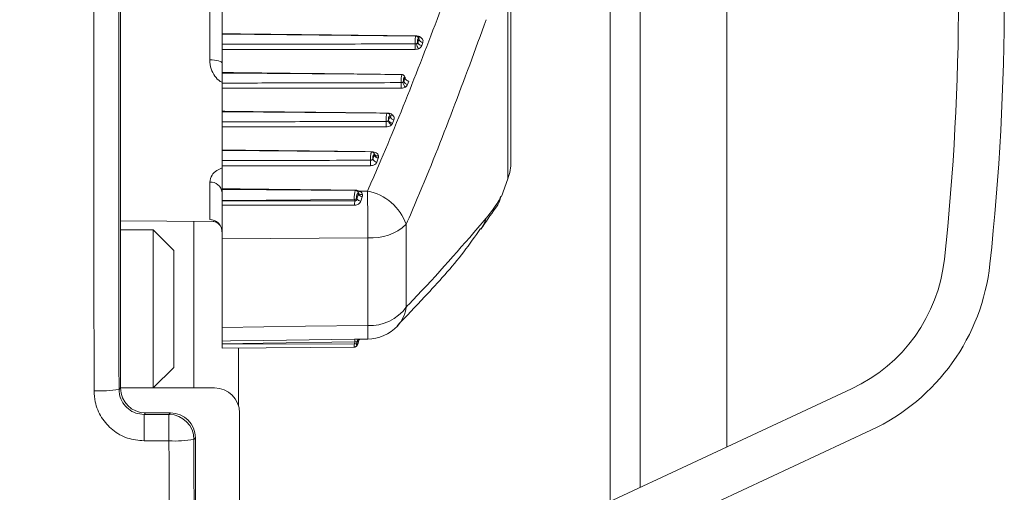
# Model space of a CAD drawing. Units: inches. Extents: x 4 to 132, y 2 to 86.
# Drawn here: x 111 to 113, y 43 to 44 of the extents above; entities that cross this region are included whole.
import ezdxf

# ---------------------------------------------------------------- set-up
doc = ezdxf.new("R2010")
doc.units = ezdxf.units.IN
doc.header["$LTSCALE"] = 8
doc.header["$MEASUREMENT"] = 0
doc.layers.add('LAYER_1', color=5, linetype='Continuous')
doc.styles.add('SLDTEXTSTYLE0', font='TXT', dxfattribs={"width": 0.75})
doc.dimstyles.new('SLDDIMSTYLE2', dxfattribs={"dimtxt": 1, "dimasz": 1.04, "dimexe": 0, "dimexo": 0.0625, "dimgap": 0.25, "dimtad": 0, "dimtih": 1, "dimtoh": 1, "dimrnd": 1e-09, "dimzin": 12, "dimdsep": 46, "dimtxsty": 'SLDTEXTSTYLE0', "dimsah": 1, "dimcen": 0.09, "dimadec": 0, "dimazin": 3, "dimtfac": 1, "dimtmove": 0, "dimatfit": 0, "dimfxl": 1, "dimfrac": 2, "dimtolj": 1, "dimtzin": 12, "dimarcsym": 0})

# ---------------------------------------------------------------- blocks, each defined once
blk = doc.blocks.new('_D_10')
at = {"layer": 'LAYER_1'}
for p, q in [((108.7548, 40.96), (108.7548, 37.613)), ((108.7548, 38.613), (106.3044, 38.613)), ((109.9604, 38.613), (111.9604, 38.613)), ((102.2828, 38.6053), (102.0797, 38.6053)), ((102.0797, 38.6053), (102.0797, 37.0178)), ((105.3768, 38.6053), (105.5799, 38.6053)), ((105.5799, 38.6053), (105.5799, 37.0178)), ((102.0797, 37.0178), (102.2828, 37.0178)), ((105.5799, 37.0178), (105.3768, 37.0178))]:
    blk.add_line(p, q, dxfattribs=at)
for points in [[(108.7548, 38.613), (107.7148, 38.773), (107.7148, 38.453)], [(109.9604, 38.613), (111.0004, 38.453), (111.0004, 38.773)]]:
    blk.add_solid(points, dxfattribs=at)
at = {"layer": 'LAYER_1', "char_height": 1, "attachment_point": 1, "style": 'SLDTEXTSTYLE0'}
for s, insert in [('1.21', (102.1305, 40.0975, 0.1592)), ('30.6', (102.5367, 38.3069, 0.1592))]:
    blk.add_mtext(s, dxfattribs=dict(at, insert=insert))

msp = doc.modelspace()

# ---------------------------------------------------------------- linework, layer by layer
at = {"color": 7, "linetype": 'Continuous', "lineweight": 15}
for p, q in [((112.090449, 43.099953), (112.090449, 44.312264)), ((112.230449, 44.246981), (112.230449, 43.165236)), ((111.502449, 43.236107), (111.502449, 44.17611)), ((111.97134, 43.508172), (111.97134, 43.904045)), ((111.60957, 43.630494), (111.60957, 43.755757)), ((111.624439, 43.661793), (111.624439, 43.713365)), ((111.624439, 43.661134), (111.624439, 43.661793)), ((111.857307, 43.659102), (111.624439, 43.661134)), ((111.624439, 43.649117), (111.624439, 43.661134)), ((111.859312, 43.651562), (111.859542, 43.650972)), ((111.859542, 43.650972), (111.860871, 43.654792)), ((111.860871, 43.654792), (111.860633, 43.655404)), ((111.865526, 43.6514), (111.864197, 43.647565)), ((111.624439, 43.615218), (111.624439, 43.642954)), ((111.624439, 43.614559), (111.624439, 43.615218)), ((111.840626, 43.612673), (111.624439, 43.614559)), ((111.624439, 43.602542), (111.624439, 43.614559)), ((111.842434, 43.604774), (111.842561, 43.604407)), ((111.842561, 43.604407), (111.844087, 43.608454)), ((111.844087, 43.608454), (111.843953, 43.608842)), ((111.848742, 43.604897), (111.847216, 43.600837)), ((111.624439, 43.568643), (111.624439, 43.596379)), ((111.624439, 43.567984), (111.624439, 43.568643)), ((111.82277, 43.566254), (111.624439, 43.567984)), ((111.624439, 43.555967), (111.624439, 43.567984)), ((111.8244, 43.558001), (111.824449, 43.557843)), ((111.824449, 43.557843), (111.826155, 43.562133)), ((111.826155, 43.562133), (111.8261, 43.562311)), ((111.829104, 43.554146), (111.827844, 43.552246)), ((111.83081, 43.558447), (111.829104, 43.554146)), ((111.624439, 43.522068), (111.624439, 43.549804)), ((111.624439, 43.52141), (111.624439, 43.522068)), ((111.804078, 43.519842), (111.624439, 43.52141)), ((111.624439, 43.509393), (111.624439, 43.52141)), ((111.807406, 43.515821), (111.807475, 43.515995)), ((111.807476, 43.51701), (111.807476, 43.517012)), ((111.812236, 43.512532), (111.812061, 43.512034)), ((111.624439, 43.475493), (111.624439, 43.503229)), ((111.60957, 43.438586), (111.60957, 43.483529)), ((111.959927, 43.466236), (111.967721, 43.487651)), ((111.624439, 43.474835), (111.624439, 43.475493)), ((111.784776, 43.473436), (111.624439, 43.474835)), ((111.624439, 43.461513), (111.624439, 43.474835)), ((111.786372, 43.463345), (111.788185, 43.469036)), ((111.788185, 43.469036), (111.788116, 43.469309)), ((111.789549, 43.472679), (111.799026, 43.472739)), ((111.783292, 43.462589), (111.624439, 43.461513)), ((111.624439, 43.461117), (111.624439, 43.461513)), ((111.783678, 43.461058), (111.783292, 43.462589)), ((111.786085, 43.464484), (111.786372, 43.463345)), ((111.792827, 43.465852), (111.791007, 43.460667)), ((111.502449, 43.437173), (111.613755, 43.436202)), ((111.590449, 43.236109), (111.590449, 43.436405)), ((111.541677, 43.426109), (111.502449, 43.426109)), ((111.566477, 43.401309), (111.541677, 43.426109)), ((111.541677, 43.236109), (111.541677, 43.426109)), ((111.845574, 43.432783), (111.845574, 43.333386)), ((111.799462, 43.416557), (111.624439, 43.415473)), ((111.624439, 43.308844), (111.624439, 43.415473)), ((111.799462, 43.311259), (111.799462, 43.416557)), ((111.566477, 43.260909), (111.566477, 43.401309)), ((111.783292, 43.289206), (111.783678, 43.291479)), ((111.786372, 43.291219), (111.786085, 43.289529)), ((111.788185, 43.292146), (111.786372, 43.291219)), ((111.787523, 43.294735), (111.799271, 43.294895)), ((111.788116, 43.291743), (111.788185, 43.292146)), ((111.788253, 43.292175), (111.788185, 43.292146)), ((111.789511, 43.294726), (111.789921, 43.29484)), ((111.624439, 43.288711), (111.624439, 43.289298)), ((111.783292, 43.289206), (111.624439, 43.288711)), ((111.624439, 43.283889), (111.624439, 43.288711)), ((111.624439, 43.283889), (111.783495, 43.285277)), ((111.541677, 43.236109), (111.566477, 43.260909)), ((111.500635, 43.234294), (111.502449, 43.236107)), ((111.502449, 43.236109), (111.615439, 43.236109)), ((111.659666, 42.899075), (112.380488, 43.2352)), ((111.532448, 43.206109), (111.530663, 43.204324)), ((111.530663, 43.204324), (111.530663, 43.172547)), ((111.530663, 43.204324), (111.560666, 43.204324)), ((111.56245, 43.206109), (111.532448, 43.206109)), ((111.560666, 43.204324), (111.56245, 43.206109)), ((111.560666, 43.204324), (111.560666, 43.172547)), ((111.645439, 43.206109), (111.645439, 42.908138)), ((112.403732, 43.185353), (111.633118, 42.82601)), ((111.592449, 43.17611), (111.590664, 43.174325)), ((111.592449, 42.411851), (111.592449, 43.17611)), ((111.560666, 43.172547), (111.530663, 43.172547))]:
    msp.add_line(p, q, dxfattribs=at)
at = {"color": 8, "linetype": 'Continuous', "lineweight": 15}
for p, q in [((112.126707, 44.295357), (112.126707, 43.11686)), ((111.967721, 43.506665), (111.967721, 43.924566)), ((111.967721, 43.487651), (111.967721, 43.506665)), ((111.613768, 43.437638), (111.60957, 43.438586)), ((111.64402, 43.28406), (111.64402, 43.215226))]:
    msp.add_line(p, q, dxfattribs=at)
at = {"color": 7, "linetype": 'Continuous', "lineweight": 15, "flags": 128}
for points in [[(111.624439, 43.626291), (111.624154, 43.627106), (111.62331, 43.627891), (111.621939, 43.628615), (111.620092, 43.62925), (111.617841, 43.629773), (111.61527, 43.630163), (111.612478, 43.630407), (111.60957, 43.630494)], [(111.793068, 43.468648), (111.792197, 43.46858), (111.791356, 43.468601), (111.79057, 43.46871), (111.789864, 43.468902), (111.789259, 43.469173), (111.788776, 43.469514), (111.78843, 43.469913), (111.78823, 43.470359)], [(111.624439, 43.461117), (111.734428, 43.461078), (111.783678, 43.461058)], [(111.783653, 43.455717), (111.773654, 43.455715), (111.733658, 43.455706), (111.624439, 43.455678)], [(111.624439, 43.308844), (111.724424, 43.310224), (111.799462, 43.311259)], [(111.624439, 43.292513), (111.634438, 43.292649), (111.674434, 43.293195), (111.783653, 43.294693)], [(111.783678, 43.291479), (111.673689, 43.28997), (111.624439, 43.289298)]]:
    msp.add_lwpolyline(points, dxfattribs=at)
at = {"color": 8, "linetype": 'Continuous', "lineweight": 15, "flags": 128}
msp.add_lwpolyline([(111.941649, 43.440234), (111.939084, 43.433212), (111.935656, 43.427278)], dxfattribs=at)
at = {"color": 7, "linetype": 'Continuous', "lineweight": 15}
for centre, radius, start, end in [((109.563857, 43.706109), 3, 353.859091, 6.140909), ((109.563857, 43.706109), 2.945, 353.859091, 6.140909), ((111.858756, 43.655837), 0.002018, 23.298294, 75.936762), ((112.214018, 43.646362), 0.357568, 179.461363, 180.538637), ((111.856408, 43.652582), 0.003078, 300.041116, 340.633886), ((111.871444, 43.651619), 0.013601, 187.184871, 215.222868), ((111.86513, 43.653723), 0.006228, 206.210637, 261.383007), ((111.86645, 43.657557), 0.006226, 206.368258, 261.47119), ((112.200527, 43.599755), 0.360958, 179.469955, 180.530045), ((111.839743, 43.605762), 0.002866, 307.409083, 339.847509), ((111.851939, 43.605419), 0.010632, 190.48216, 226.024363), ((111.848244, 43.606997), 0.006245, 204.502383, 260.525754), ((111.849764, 43.611057), 0.006245, 204.636343, 260.586524), ((111.824456, 43.562993), 0.001771, 17.239232, 35.620128), ((112.185974, 43.553146), 0.36444, 179.478705, 180.521295), ((111.821985, 43.558902), 0.002578, 319.532496, 339.544716), ((111.831885, 43.559424), 0.008237, 195.458351, 240.61895), ((111.830192, 43.560296), 0.006245, 203.130369, 259.965939), ((111.831894, 43.564598), 0.006245, 203.244834, 260.008294), ((111.813184, 43.518169), 0.006237, 202.117789, 259.625668), ((111.805695, 43.516505), 0.001852, 344.038248, 14.734078), ((111.812827, 43.518347), 0.005845, 203.722153, 264.20255), ((111.810987, 43.518963), 0.004026, 209.586124, 288.503023), ((112.17061, 43.506539), 0.367936, 179.487417, 180.512583), ((111.811313, 43.513614), 0.006236, 202.01901, 259.595784), ((111.91134, 43.508172), 0.06, 340, 0), ((111.610663, 43.469721), 0.013851, 5.954314, 94.525075), ((111.786343, 43.470033), 0.001915, 337.777131, 9.813869), ((111.794012, 43.472555), 0.006807, 211.130725, 259.981681), ((109.096805, 43.423662), 2.702666, 359.849374, 1.040485), ((111.787274, 43.411956), 0.061909, 19.658192, 79.056949), ((111.783062, 43.465934), 0.003353, 273.936132, 334.369678), ((112.056012, 43.457081), 0.272363, 179.163266, 180.286842), ((111.792273, 43.468209), 0.007647, 219.498511, 260.472751), ((111.609506, 43.423652), 0.014934, 0.248445, 89.752101), ((111.804173, 43.476803), 0.060431, 265.528829, 313.243284), ((112.298077, 43.41193), 0.195, 295, 353.859091), ((112.298077, 43.41193), 0.25, 295, 353.859091), ((111.80263, 43.363771), 0.052607, 266.548279, 324.719396), ((111.79859, 43.34489), 0.05, 270.780599, 316.674305), ((111.960651, 43.294498), 0.176998, 179.936865, 180.9771), ((111.787802, 43.292082), 0.000462, 312.723782, 344.427763), ((111.784269, 43.292991), 0.00391, 255.521594, 297.668045), ((111.477961, 43.379414), 0.146881, 267.141676, 278.880429), ((111.615439, 43.206109), 0.03, 0, 90), ((111.560663, 43.174323), 0.030002, 0.00511, 89.99489), ((111.567984, 43.302987), 0.130645, 266.788601, 279.997236)]:
    msp.add_arc(centre, radius, start, end, dxfattribs=at)
at = {"color": 8, "linetype": 'Continuous', "lineweight": 15}
for centre, radius, start, end in [((111.85788, 43.660684), 0.004362, 303.982395, 328.263949), ((111.858882, 43.655986), 0.001845, 341.607785, 20.587433), ((111.842195, 43.609477), 0.001869, 340.148406, 18.338633), ((111.827427, 43.566321), 0.003041, 241.02849, 311.548532), ((111.824353, 43.562983), 0.001872, 338.962673, 16.604837), ((111.787461, 43.473716), 0.002332, 265.872283, 333.571979), ((111.805484, 43.338171), 0.040375, 316.897187, 353.193095), ((111.583554, 43.305599), 0.215982, 357.159184, 1.501699), ((111.791018, 43.290218), 0.004753, 108.488341, 167.845979), ((111.792664, 43.291276), 0.004563, 128.812022, 169.011299)]:
    msp.add_arc(centre, radius, start, end, dxfattribs=at)
at = {"color": 7, "linetype": 'Continuous', "lineweight": 15}
for centre, major_axis, ratio, start_param, end_param in [((111.548808, 43.706109), (0, 9), 0.00869778, 1.51817283, 1.62341983), ((111.578807, 43.706109), (0, 8.97), 0.00872687, 1.51817283, 1.62341983), ((111.53245, 43.23611), (-0.021215, -0.021215), 0.99992385, 5.49782522, 7.06854539), ((111.562448, 43.176107), (0.021215, 0.021215), 0.99992385, 5.49782522, 7.06854539), ((111.668807, 43.706109), (0, 8.97), 0.00872687, 1.63011577, 1.71551724), ((111.638808, 43.706109), (0, 9), 0.00869778, 1.63011577, 1.71551724)]:
    msp.add_ellipse(centre, major_axis=major_axis, ratio=ratio, start_param=start_param, end_param=end_param, dxfattribs=at)
for points, knots in [([(111.799026, 43.472739), (111.80348, 43.4829), (111.838128, 43.561941), (111.868571, 43.642058), (111.895101, 43.711876)], [0, 0, 0, 0, 0.12854649, 1, 1, 1, 1]), ([(111.941649, 43.678743), (111.915234, 43.606546), (111.884955, 43.523791), (111.85003, 43.44308), (111.845574, 43.432783)], [0, 0, 0, 0, 0.87241436, 1, 1, 1, 1]), ([(111.624439, 43.661793), (111.663508, 43.661367), (111.710161, 43.660858), (111.787941, 43.659984), (111.826653, 43.659537), (111.857781, 43.659177)], [0, 0, 0, 0, 0.50228866, 0.5998019, 1, 1, 1, 1]), ([(111.860594, 43.656626), (111.86058, 43.656677), (111.860445, 43.657169), (111.859917, 43.657931), (111.85892, 43.65874), (111.857977, 43.659126), (111.857432, 43.659061), (111.857303, 43.659046)], [0, 0, 0, 0, 0.03748496, 0.35897385, 0.63459906, 0.91320385, 1, 1, 1, 1]), ([(111.857781, 43.659177), (111.8582, 43.65916), (111.859526, 43.659104), (111.860751, 43.658679), (111.861589, 43.658389)], [0, 0, 0, 0, 0.315908255, 1, 1, 1, 1]), ([(111.861589, 43.658389), (111.861593, 43.658388), (111.862379, 43.658049), (111.863805, 43.657178), (111.865259, 43.655432), (111.865955, 43.653414), (111.865669, 43.652072), (111.865526, 43.6514)], [0, 0, 0, 0, 0.0011301, 0.25546634, 0.5042693, 0.7521283, 1, 1, 1, 1]), ([(111.624439, 43.649117), (111.627773, 43.649124), (111.659031, 43.649186), (111.697878, 43.649274), (111.771887, 43.64946), (111.81797, 43.649604), (111.856465, 43.649724)], [0, 0, 0, 0, 0.043096628, 0.404158673, 0.502274459, 1, 1, 1, 1]), ([(111.624439, 43.642954), (111.624439, 43.643425), (111.624439, 43.644369), (111.624439, 43.646069), (111.624439, 43.647736), (111.624439, 43.648667), (111.624439, 43.649117)], [0, 0, 0, 0, 0.2539253, 0.50785091, 0.76176987, 1, 1, 1, 1]), ([(111.856465, 43.649724), (111.856814, 43.649726), (111.857333, 43.64973), (111.857797, 43.649872), (111.857949, 43.649918)], [0, 0, 0, 0, 0.67077724, 1, 1, 1, 1]), ([(111.857949, 43.649918), (111.858072, 43.649942), (111.858496, 43.650027), (111.859131, 43.650319), (111.859407, 43.650758), (111.859542, 43.650972)], [0, 0, 0, 0, 0.17359555, 0.59720808, 1, 1, 1, 1]), ([(111.860633, 43.655404), (111.860601, 43.655477), (111.860491, 43.65573), (111.860256, 43.655975), (111.859939, 43.655974), (111.859636, 43.655679), (111.85938, 43.655159), (111.859192, 43.65448), (111.859082, 43.653704), (111.859062, 43.652895), (111.859135, 43.652126), (111.859253, 43.65175), (111.859312, 43.651562)], [0, 0, 0, 0, 0.04711025, 0.16417186, 0.28047091, 0.39213623, 0.49769546, 0.59809497, 0.69605959, 0.7953043, 0.8977638, 1, 1, 1, 1]), ([(111.864197, 43.647565), (111.863877, 43.646916), (111.863239, 43.645619), (111.86169, 43.644413), (111.860632, 43.643916), (111.860333, 43.643774)], [0, 0, 0, 0, 0.41753157, 0.83472581, 1, 1, 1, 1]), ([(111.856465, 43.643001), (111.81797, 43.642981), (111.771887, 43.642956), (111.694545, 43.642945), (111.655698, 43.64295), (111.624439, 43.642954)], [0, 0, 0, 0, 0.49772653, 0.59584226, 1, 1, 1, 1]), ([(111.860333, 43.643774), (111.859936, 43.643621), (111.858731, 43.643155), (111.857375, 43.643063), (111.856465, 43.643001)], [0, 0, 0, 0, 0.32855435, 1, 1, 1, 1]), ([(111.624439, 43.615218), (111.660704, 43.614823), (111.704602, 43.614345), (111.776821, 43.613536), (111.812775, 43.613122), (111.841096, 43.612797)], [0, 0, 0, 0, 0.50214692, 0.60784151, 1, 1, 1, 1]), ([(111.843954, 43.610057), (111.843941, 43.61011), (111.843822, 43.610617), (111.843315, 43.611407), (111.842334, 43.612261), (111.841366, 43.612681), (111.840785, 43.612626), (111.840623, 43.612611)], [0, 0, 0, 0, 0.03722435, 0.35596088, 0.62422507, 0.89490987, 1, 1, 1, 1]), ([(111.624439, 43.602542), (111.652812, 43.602602), (111.688822, 43.602677), (111.760537, 43.602855), (111.803879, 43.602986), (111.839584, 43.603094)], [0, 0, 0, 0, 0.39562967, 0.50212833, 1, 1, 1, 1]), ([(111.624439, 43.596379), (111.624439, 43.596851), (111.624439, 43.597794), (111.624439, 43.599494), (111.624439, 43.601161), (111.624439, 43.602092), (111.624439, 43.602542)], [0, 0, 0, 0, 0.2539253, 0.50785091, 0.76176987, 1, 1, 1, 1]), ([(111.839584, 43.603094), (111.83993, 43.603099), (111.840619, 43.603109), (111.841197, 43.60336), (111.841484, 43.603485)], [0, 0, 0, 0, 0.50201425, 1, 1, 1, 1]), ([(111.841484, 43.603485), (111.8417, 43.60358), (111.842173, 43.60379), (111.842424, 43.604189), (111.842561, 43.604407)], [0, 0, 0, 0, 0.45616716, 1, 1, 1, 1]), ([(111.843953, 43.608842), (111.843924, 43.608917), (111.84382, 43.609184), (111.843585, 43.609447), (111.843253, 43.609446), (111.842923, 43.60913), (111.842636, 43.608569), (111.842415, 43.607843), (111.842274, 43.607021), (111.842225, 43.606172), (111.842272, 43.605366), (111.84238, 43.604971), (111.842434, 43.604774)], [0, 0, 0, 0, 0.04567986, 0.16209519, 0.27911799, 0.39239353, 0.49970526, 0.60136414, 0.69966762, 0.79814762, 0.8991623, 1, 1, 1, 1]), ([(111.847216, 43.600837), (111.846885, 43.600184), (111.846289, 43.599003), (111.845091, 43.598149), (111.844556, 43.597768)], [0, 0, 0, 0, 0.55335571, 1, 1, 1, 1]), ([(111.839584, 43.596415), (111.803879, 43.596399), (111.760537, 43.596379), (111.688822, 43.596371), (111.652812, 43.596375), (111.624439, 43.596379)], [0, 0, 0, 0, 0.49787257, 0.60437117, 1, 1, 1, 1]), ([(111.844556, 43.597768), (111.843807, 43.59738), (111.842301, 43.596601), (111.840493, 43.596478), (111.839584, 43.596415)], [0, 0, 0, 0, 0.49740345, 1, 1, 1, 1]), ([(111.624439, 43.568643), (111.632772, 43.568553), (111.674437, 43.568101), (111.740704, 43.567371), (111.798636, 43.566709), (111.823238, 43.566428)], [0, 0, 0, 0, 0.1257504, 0.62875201, 1, 1, 1, 1]), ([(111.826045, 43.563482), (111.825969, 43.563815), (111.825797, 43.564569), (111.824975, 43.565488), (111.823903, 43.56615), (111.823128, 43.566198), (111.822779, 43.56622)], [0, 0, 0, 0, 0.22828177, 0.5165294, 0.78184339, 1, 1, 1, 1]), ([(111.823238, 43.566428), (111.823825, 43.566391), (111.825302, 43.566296), (111.827571, 43.565557), (111.82882, 43.564549), (111.829444, 43.564045)], [0, 0, 0, 0, 0.24819405, 0.62407126, 1, 1, 1, 1]), ([(111.826163, 43.563331), (111.826145, 43.563444), (111.826113, 43.563637), (111.825976, 43.563814), (111.82592, 43.563887)], [0, 0, 0, 0, 0.58459641, 1, 1, 1, 1]), ([(111.829444, 43.564045), (111.829872, 43.563539), (111.830784, 43.562458), (111.831331, 43.560464), (111.830984, 43.559119), (111.83081, 43.558447)], [0, 0, 0, 0, 0.30577158, 0.65288742, 1, 1, 1, 1]), ([(111.624439, 43.555967), (111.627773, 43.555974), (111.660757, 43.55604), (111.701431, 43.556132), (111.763801, 43.556291), (111.79652, 43.556388), (111.821548, 43.556462)], [0, 0, 0, 0, 0.050731, 0.50202372, 0.619064, 1, 1, 1, 1]), ([(111.624439, 43.549804), (111.624439, 43.550276), (111.624439, 43.551219), (111.624439, 43.552919), (111.624439, 43.554586), (111.624439, 43.555517), (111.624439, 43.555967)], [0, 0, 0, 0, 0.2539253, 0.50785091, 0.76176987, 1, 1, 1, 1]), ([(111.821548, 43.556462), (111.821887, 43.556472), (111.822566, 43.556491), (111.823396, 43.556806), (111.823784, 43.557105), (111.823946, 43.557229)], [0, 0, 0, 0, 0.36881644, 0.73747212, 1, 1, 1, 1]), ([(111.827844, 43.552246), (111.827424, 43.551878), (111.826413, 43.550991), (111.824232, 43.550041), (111.822443, 43.549901), (111.821548, 43.549831)], [0, 0, 0, 0, 0.26209954, 0.6310639, 1, 1, 1, 1]), ([(111.823946, 43.557229), (111.823952, 43.557234), (111.82417, 43.557401), (111.824311, 43.557625), (111.824449, 43.557843)], [0, 0, 0, 0, 0.03027423, 1, 1, 1, 1]), ([(111.8261, 43.562311), (111.826073, 43.562388), (111.825975, 43.562668), (111.825741, 43.562949), (111.825396, 43.562952), (111.825041, 43.562615), (111.824724, 43.562015), (111.824472, 43.561239), (111.824302, 43.560366), (111.824227, 43.559472), (111.824251, 43.558624), (111.82435, 43.558209), (111.8244, 43.558001)], [0, 0, 0, 0, 0.044144575, 0.159753729, 0.277098597, 0.391555654, 0.500319435, 0.603146435, 0.70194238, 0.800034906, 0.90008672, 1, 1, 1, 1]), ([(111.821548, 43.549831), (111.79652, 43.54982), (111.763801, 43.549806), (111.698098, 43.549796), (111.657424, 43.5498), (111.624439, 43.549804)], [0, 0, 0, 0, 0.38093677, 0.49797708, 1, 1, 1, 1]), ([(111.624439, 43.522068), (111.654577, 43.52174), (111.692453, 43.521328), (111.752488, 43.52066), (111.782385, 43.52032), (111.804543, 43.520068)], [0, 0, 0, 0, 0.50199757, 0.63090919, 1, 1, 1, 1]), ([(111.807379, 43.516961), (111.807311, 43.517297), (111.80716, 43.518055), (111.806369, 43.519002), (111.805286, 43.519714), (111.804476, 43.519787), (111.804091, 43.519822)], [0, 0, 0, 0, 0.22478547, 0.50644284, 0.76592611, 1, 1, 1, 1]), ([(111.804543, 43.520068), (111.805466, 43.519986), (111.807279, 43.519824), (111.80964, 43.518711), (111.811459, 43.517133), (111.811996, 43.515808), (111.812264, 43.515146)], [0, 0, 0, 0, 0.25707745, 0.50510826, 0.75254235, 1, 1, 1, 1]), ([(111.807406, 43.515821), (111.807383, 43.515893), (111.807291, 43.516178), (111.80706, 43.516475), (111.806702, 43.516483), (111.806324, 43.516126), (111.805978, 43.515485), (111.805696, 43.514659), (111.805499, 43.513733), (111.805401, 43.512789), (111.805405, 43.511916), (111.80549, 43.511485), (111.805532, 43.511277)], [0, 0, 0, 0, 0.03982448, 0.1557106, 0.27426371, 0.39069322, 0.50170526, 0.60657413, 0.70686988, 0.80574851, 0.90612131, 1, 1, 1, 1]), ([(111.805532, 43.511277), (111.805867, 43.512089), (111.806493, 43.513603), (111.807117, 43.515118), (111.807406, 43.515821)], [0, 0, 0, 0, 0.53616353, 1, 1, 1, 1]), ([(111.807475, 43.515995), (111.807508, 43.51612), (111.807588, 43.516431), (111.807524, 43.516772), (111.807486, 43.516976)], [0, 0, 0, 0, 0.40235548, 1, 1, 1, 1]), ([(111.624439, 43.509393), (111.654264, 43.509455), (111.691833, 43.509534), (111.75125, 43.509683), (111.780842, 43.509768), (111.802689, 43.50983)], [0, 0, 0, 0, 0.50196018, 0.6323038, 1, 1, 1, 1]), ([(111.624439, 43.503229), (111.624439, 43.503701), (111.624439, 43.504644), (111.624439, 43.506344), (111.624439, 43.508012), (111.624439, 43.508942), (111.624439, 43.509393)], [0, 0, 0, 0, 0.2539253, 0.50785091, 0.76176987, 1, 1, 1, 1]), ([(111.802689, 43.50983), (111.803018, 43.50984), (111.803588, 43.509857), (111.804403, 43.510139), (111.805113, 43.510584), (111.805391, 43.511044), (111.805532, 43.511277)], [0, 0, 0, 0, 0.26315915, 0.45612571, 0.72435088, 1, 1, 1, 1]), ([(111.810187, 43.507481), (111.810179, 43.507462), (111.809898, 43.50679), (111.809036, 43.505533), (111.80723, 43.504261), (111.805068, 43.503421), (111.803559, 43.503311), (111.802689, 43.503247)], [0, 0, 0, 0, 0.0078487, 0.27630244, 0.54473565, 0.73757327, 1, 1, 1, 1]), ([(111.812061, 43.512034), (111.811772, 43.51133), (111.811147, 43.509812), (111.810522, 43.508295), (111.810187, 43.507481)], [0, 0, 0, 0, 0.46383911, 1, 1, 1, 1]), ([(111.812264, 43.515146), (111.81236, 43.514622), (111.812521, 43.513746), (111.812318, 43.51288), (111.812236, 43.512532)], [0, 0, 0, 0, 0.597864676, 1, 1, 1, 1]), ([(111.802689, 43.503247), (111.795393, 43.503244), (111.758913, 43.503229), (111.699497, 43.503219), (111.647376, 43.503226), (111.624439, 43.503229)], [0, 0, 0, 0, 0.12279368, 0.61396841, 1, 1, 1, 1]), ([(111.624439, 43.475493), (111.632772, 43.475403), (111.674437, 43.474952), (111.717974, 43.474471), (111.763242, 43.473963), (111.775177, 43.473827), (111.785241, 43.473713)], [0, 0, 0, 0, 0.15546478, 0.77732389, 0.81224972, 1, 1, 1, 1]), ([(111.788096, 43.470473), (111.788038, 43.470803), (111.787905, 43.471554), (111.787147, 43.472538), (111.786056, 43.473231), (111.78518, 43.473506), (111.784763, 43.473433), (111.784755, 43.473431)], [0, 0, 0, 0, 0.2154679, 0.4908423, 0.74417699, 0.99547406, 1, 1, 1, 1]), ([(111.785241, 43.473713), (111.78587, 43.473677), (111.787397, 43.473589), (111.788753, 43.473016), (111.789549, 43.472679)], [0, 0, 0, 0, 0.41216196, 1, 1, 1, 1]), ([(111.788116, 43.469309), (111.788092, 43.469391), (111.788003, 43.469699), (111.78777, 43.470018), (111.7874, 43.470031), (111.787, 43.469655), (111.786625, 43.468975), (111.786316, 43.468096), (111.786092, 43.467115), (111.785971, 43.466119), (111.785957, 43.465179), (111.786042, 43.464715), (111.786085, 43.464484)], [0, 0, 0, 0, 0.04138713, 0.15537011, 0.27271517, 0.3886519, 0.49956659, 0.60433646, 0.70420595, 0.80211119, 0.90109677, 1, 1, 1, 1]), ([(111.788185, 43.469036), (111.788243, 43.469369), (111.788322, 43.469814), (111.788248, 43.47025), (111.78823, 43.470359)], [0, 0, 0, 0, 0.749343827, 1, 1, 1, 1]), ([(111.789549, 43.472679), (111.789893, 43.472499), (111.790943, 43.471951), (111.79237, 43.470656), (111.792837, 43.469311), (111.793068, 43.468648)], [0, 0, 0, 0, 0.19796562, 0.60440677, 1, 1, 1, 1]), ([(111.793068, 43.468648), (111.793106, 43.468418), (111.793261, 43.467499), (111.793013, 43.466558), (111.792827, 43.465852)], [0, 0, 0, 0, 0.2497194, 1, 1, 1, 1]), ([(111.624439, 43.455678), (111.624439, 43.45623), (111.624439, 43.457333), (111.624439, 43.459018), (111.624439, 43.460303), (111.624439, 43.460899), (111.624439, 43.461117)], [0, 0, 0, 0, 0.27969143, 0.55938288, 0.83907631, 1, 1, 1, 1]), ([(111.791007, 43.460667), (111.79071, 43.459993), (111.790109, 43.458632), (111.788352, 43.457028), (111.786146, 43.455924), (111.784489, 43.455787), (111.783653, 43.455717)], [0, 0, 0, 0, 0.24188168, 0.48845326, 0.74195499, 1, 1, 1, 1]), ([(111.783678, 43.461058), (111.783915, 43.461038), (111.784235, 43.461011), (111.784814, 43.461144), (111.785174, 43.461335), (111.785661, 43.461749), (111.786109, 43.462342), (111.786282, 43.463003), (111.786372, 43.463345)], [0, 0, 0, 0, 0.18227988, 0.24576312, 0.45412753, 0.48381647, 0.73330133, 1, 1, 1, 1]), ([(111.935329, 43.426847), (111.941177, 43.435595), (111.949385, 43.447871), (111.95703, 43.457858), (111.959108, 43.46496), (111.959398, 43.465952)], [0, 0, 0, 0, 0.68089231, 0.95542737, 1, 1, 1, 1]), ([(111.624439, 43.415473), (111.624439, 43.420631), (111.624439, 43.430946), (111.624439, 43.445235), (111.624439, 43.453154), (111.624439, 43.455678)], [0, 0, 0, 0, 0.40522434, 0.81044818, 1, 1, 1, 1]), ([(111.61357, 43.4361), (111.614212, 43.436094), (111.615661, 43.43608), (111.61906, 43.434927), (111.624062, 43.429394), (111.624005, 43.425352), (111.623985, 43.423898)], [0, 0, 0, 0, 0.259162962, 0.585343053, 0.85088647, 1, 1, 1, 1]), ([(111.845574, 43.333386), (111.85003, 43.337995), (111.884955, 43.374123), (111.915234, 43.409431), (111.941649, 43.440234)], [0, 0, 0, 0, 0.12758564, 1, 1, 1, 1]), ([(111.834709, 43.310752), (111.845695, 43.322357), (111.873109, 43.351316), (111.908076, 43.389188), (111.928256, 43.418343), (111.93479, 43.427784)], [0, 0, 0, 0, 0.31138883, 0.77701957, 1, 1, 1, 1]), ([(111.624439, 43.292513), (111.624439, 43.292987), (111.624439, 43.293978), (111.624439, 43.300618), (111.624439, 43.306689), (111.624439, 43.308844)], [0, 0, 0, 0, 0.3719617, 0.77710518, 1, 1, 1, 1]), ([(111.624439, 43.289298), (111.624439, 43.289804), (111.624439, 43.290816), (111.624439, 43.2919), (111.624439, 43.292443), (111.624439, 43.292494), (111.624439, 43.292513)], [0, 0, 0, 0, 0.279721342, 0.559443475, 0.839147284, 1, 1, 1, 1]), ([(111.786372, 43.291219), (111.786274, 43.291304), (111.786105, 43.291451), (111.785654, 43.291582), (111.785208, 43.291647), (111.784838, 43.291657), (111.784275, 43.291612), (111.783933, 43.291536), (111.783678, 43.291479)], [0, 0, 0, 0, 0.2860714, 0.4914399, 0.55595914, 0.73740862, 0.80495775, 1, 1, 1, 1]), ([(111.786085, 43.289529), (111.786073, 43.289459), (111.786013, 43.289088), (111.785953, 43.288462), (111.78599, 43.287825), (111.786158, 43.287488), (111.786448, 43.287533), (111.786821, 43.287971), (111.787221, 43.288728), (111.787593, 43.289678), (111.787914, 43.290726), (111.788048, 43.291403), (111.788116, 43.291743)], [0, 0, 0, 0, 0.02276059, 0.12092173, 0.22240995, 0.33020579, 0.44444056, 0.56184645, 0.67766749, 0.78828499, 0.89401619, 1, 1, 1, 1]), ([(111.787752, 43.289997), (111.787869, 43.290355), (111.788083, 43.291015), (111.788176, 43.291666), (111.788219, 43.291963)], [0, 0, 0, 0, 0.54264186, 1, 1, 1, 1]), ([(111.788328, 43.292171), (111.788328, 43.292255), (111.788333, 43.292912), (111.78889, 43.293921), (111.789505, 43.294519), (111.789758, 43.294765)], [0, 0, 0, 0, 0.08013496, 0.62042598, 1, 1, 1, 1]), ([(111.783493, 43.285327), (111.783642, 43.285316), (111.784119, 43.28528), (111.784865, 43.285566), (111.785636, 43.286059), (111.786293, 43.286761), (111.786932, 43.287788), (111.787452, 43.288926), (111.787697, 43.289799), (111.787752, 43.289997)], [0, 0, 0, 0, 0.06094251, 0.19470136, 0.32150463, 0.45357219, 0.64020286, 0.91838152, 1, 1, 1, 1]), ([(111.530663, 43.172547), (111.523921, 43.173212), (111.510431, 43.174542), (111.492455, 43.184907), (111.47888, 43.20016), (111.471672, 43.217076), (111.470931, 43.228268), (111.470636, 43.232716)], [0, 0, 0, 0, 0.21409883, 0.42833907, 0.64298952, 0.85811235, 1, 1, 1, 1]), ([(111.500635, 43.234294), (111.500783, 43.232078), (111.501156, 43.226501), (111.504765, 43.218075), (111.511555, 43.21048), (111.520544, 43.205318), (111.527291, 43.204655), (111.530663, 43.204324)], [0, 0, 0, 0, 0.14179439, 0.35689749, 0.57161786, 0.78591994, 1, 1, 1, 1])]:
    msp.add_open_spline(points, degree=3, knots=knots, dxfattribs=at)
at = {"color": 8, "linetype": 'Continuous', "lineweight": 15}
for points, knots in [([(111.856465, 43.649724), (111.856427, 43.650039), (111.856334, 43.650803), (111.85627, 43.652328), (111.856289, 43.654104), (111.856398, 43.65581), (111.856586, 43.657315), (111.856841, 43.658448), (111.857096, 43.659077), (111.857251, 43.659032), (111.857306, 43.659016)], [0, 0, 0, 0, 0.09776363, 0.23654694, 0.37135912, 0.50356051, 0.63733534, 0.77605708, 0.92142348, 1, 1, 1, 1]), ([(111.860871, 43.654792), (111.86094, 43.655031), (111.861054, 43.655428), (111.860872, 43.655872), (111.8608, 43.656048)], [0, 0, 0, 0, 0.60291017, 1, 1, 1, 1]), ([(111.624439, 43.60351), (111.6237, 43.60386), (111.620182, 43.605521), (111.61536, 43.610981), (111.610488, 43.619744), (111.609889, 43.626756), (111.60957, 43.630494)], [0, 0, 0, 0, 0.07377811, 0.35106164, 0.6540704, 1, 1, 1, 1]), ([(111.839584, 43.603094), (111.839553, 43.603398), (111.839474, 43.604161), (111.839433, 43.605683), (111.839481, 43.607492), (111.839621, 43.609246), (111.839842, 43.61081), (111.840128, 43.611993), (111.840407, 43.612649), (111.840569, 43.6126), (111.840625, 43.612582)], [0, 0, 0, 0, 0.09157675, 0.22930169, 0.36357523, 0.49645158, 0.63203021, 0.77330507, 0.92135666, 1, 1, 1, 1]), ([(111.844087, 43.608454), (111.844164, 43.608693), (111.844288, 43.609082), (111.844124, 43.609518), (111.844061, 43.609686)], [0, 0, 0, 0, 0.61432897, 1, 1, 1, 1]), ([(111.821548, 43.556462), (111.821523, 43.556756), (111.821456, 43.55752), (111.821434, 43.559046), (111.821508, 43.560896), (111.821677, 43.562704), (111.821929, 43.564326), (111.822246, 43.565555), (111.822546, 43.566233), (111.822713, 43.566178), (111.82277, 43.56616)], [0, 0, 0, 0, 0.08560909, 0.22281805, 0.35705154, 0.49089539, 0.62831498, 0.77194609, 0.92230885, 1, 1, 1, 1]), ([(111.826155, 43.562133), (111.826237, 43.562372), (111.826367, 43.562751), (111.826218, 43.563175), (111.826163, 43.563331)], [0, 0, 0, 0, 0.63127445, 1, 1, 1, 1]), ([(111.802689, 43.50983), (111.802668, 43.510113), (111.802612, 43.51088), (111.802607, 43.512414), (111.802705, 43.514312), (111.802902, 43.516175), (111.803184, 43.517856), (111.803529, 43.519128), (111.803849, 43.519825), (111.80402, 43.519765), (111.804077, 43.519745)], [0, 0, 0, 0, 0.07980707, 0.21687472, 0.35138876, 0.48634554, 0.62556134, 0.77134254, 0.92370811, 1, 1, 1, 1]), ([(111.60957, 43.483529), (111.610104, 43.48632), (111.611043, 43.491235), (111.61695, 43.497475), (111.622233, 43.499731), (111.624439, 43.500673)], [0, 0, 0, 0, 0.43352149, 0.76342181, 1, 1, 1, 1]), ([(111.783292, 43.462589), (111.783249, 43.463044), (111.783164, 43.463955), (111.783178, 43.465788), (111.783298, 43.467734), (111.783521, 43.469656), (111.783831, 43.471395), (111.784205, 43.472709), (111.784542, 43.473422), (111.784718, 43.473357), (111.784775, 43.473336)], [0, 0, 0, 0, 0.12851893, 0.25764111, 0.3847088, 0.51284433, 0.64549982, 0.78456409, 0.92963588, 1, 1, 1, 1]), ([(111.941649, 43.440234), (111.947417, 43.447579), (111.956773, 43.459494), (111.958399, 43.464604), (111.959023, 43.466565)], [0, 0, 0, 0, 0.616422269, 1, 1, 1, 1]), ([(111.783653, 43.294693), (111.784318, 43.2947), (111.785686, 43.294716), (111.7869, 43.29473), (111.787523, 43.294736)], [0, 0, 0, 0, 0.4869154, 1, 1, 1, 1]), ([(111.783494, 43.285371), (111.783454, 43.285347), (111.783318, 43.285266), (111.7832, 43.285898), (111.783159, 43.287107), (111.783219, 43.28834), (111.78328, 43.289069), (111.783292, 43.289206)], [0, 0, 0, 0, 0.120275624, 0.406288843, 0.677619116, 0.939577623, 1, 1, 1, 1])]:
    msp.add_open_spline(points, degree=3, knots=knots, dxfattribs=at)

# ---------------------------------------------------------------- dimensions: what is measured, and where the dimension line sits
at = {"layer": 'LAYER_1'}
dim = msp.add_linear_dim(base=(109.960449, 38.612972), p1=(108.75475, 41.360026), p2=(109.960449, 45.706109), dimstyle='SLDDIMSTYLE2', dxfattribs=at)
dim.commit()
dim.dimension.update_dxf_attribs({"geometry": '_D_10', "text_midpoint": (103.829804, 38.612972), "dimtype": 160})

doc.saveas('drawing.dxf')
